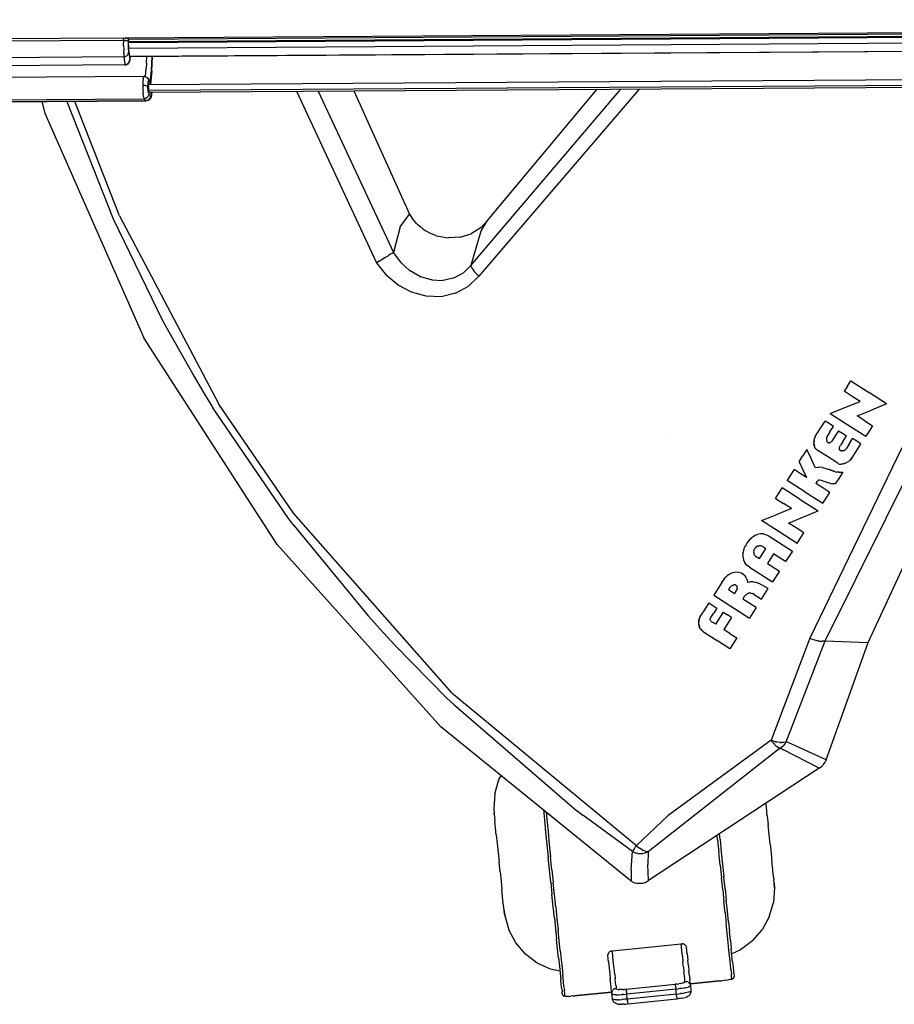
# Model space of a CAD drawing. Units: inches. Extents: x 6687.1 to 6762.3, y 926.5 to 951.
# Drawn here: x 6712.4 to 6719.6, y 926.5 to 934.6 of the extents above; entities that cross this region are included whole.
import ezdxf

# ---------------------------------------------------------------- set-up
doc = ezdxf.new("R2010")
doc.units = ezdxf.units.IN
doc.header["$MEASUREMENT"] = 0
doc.layers.add('72_FRANKEN_PROSERIE_D2_ANY', color=7, linetype='Continuous')

# ---------------------------------------------------------------- blocks, each defined once
blk = doc.blocks.new('299232d5-43c9-419b-aa8d-178f1a5d4956')
at = {"color": 18, "true_color": 0x000000}
for p, q in [((224.55, -213.77), (-337.34, -217.5)), ((-337.69, -217.49), (-386.23, -217.81)), ((-337.69, -217.49), (-337.49, -217.49)), ((-337.69, -217.98), (-337.69, -217.49)), ((-337.49, -217.49), (-337.31, -217.5)), ((-336.68, -218.17), (-56.19, -216.3)), ((-336.68, -218.36), (-56.19, -216.5)), ((-336.67, -219.55), (223.9, -215.83)), ((-336.47, -221.19), (223.72, -217.47)), ((-337.69, -217.98), (-386.23, -218.3)), ((-337.69, -217.98), (-337.68, -218.47)), ((-337.49, -217.98), (-337.69, -217.98)), ((-337.68, -219.01), (-337.68, -218.47)), ((-337.68, -219.04), (-337.68, -219.01)), ((-337.68, -219.04), (-337.67, -219.58)), ((-337.49, -217.98), (-337.3, -217.99)), ((-337.13, -217.52), (-337.31, -217.5)), ((-337.13, -218.01), (-337.3, -217.99)), ((-336.98, -217.54), (-337.13, -217.52)), ((-337.13, -218.01), (-336.98, -218.03)), ((-336.86, -217.57), (-336.98, -217.54)), ((-336.98, -218.03), (-336.86, -218.06)), ((-336.77, -217.6), (-336.86, -217.57)), ((-336.76, -218.1), (-336.86, -218.06)), ((-336.77, -217.6), (-336.71, -217.63)), ((-336.76, -218.1), (-336.7, -218.14)), ((-336.69, -217.67), (-336.71, -217.63)), ((-336.68, -218.18), (-336.7, -218.14)), ((-336.69, -217.67), (-336.69, -217.71)), ((-336.68, -218.18), (-336.69, -217.67)), ((-336.69, -217.71), (-336.68, -218.22)), ((-336.68, -218.52), (-336.68, -218.18)), ((-336.68, -218.22), (-336.68, -218.47)), ((-336.68, -218.73), (-336.68, -218.47)), ((-336.68, -218.86), (-336.68, -218.52)), ((-336.68, -218.98), (-336.68, -218.73)), ((-336.68, -218.86), (-336.68, -219.21)), ((-336.67, -219.2), (-336.68, -218.98)), ((-336.67, -219.53), (-336.68, -219.21)), ((-336.67, -219.2), (-336.67, -219.4)), ((-336.67, -219.56), (-336.67, -219.4)), ((-337.65, -221.3), (-390.86, -221.65)), ((-337.67, -219.58), (-337.67, -219.97)), ((-337.67, -219.97), (-337.67, -220.09)), ((-337.66, -220.53), (-337.67, -220.09)), ((-337.66, -220.53), (-337.66, -220.75)), ((-337.66, -220.89), (-337.66, -220.75)), ((-337.66, -220.89), (-337.65, -221.15)), ((-337.65, -221.15), (-337.65, -221.23)), ((-337.65, -221.23), (-337.65, -221.3)), ((-337.65, -221.3), (-337.45, -221.28)), ((-337.65, -221.3), (-337.43, -222.86)), ((-337.27, -221.22), (-337.45, -221.28)), ((-337.09, -221.13), (-337.27, -221.22)), ((-337.09, -221.13), (-336.94, -221.01)), ((-336.94, -221.01), (-336.82, -220.86)), ((-336.73, -220.69), (-336.82, -220.86)), ((-336.73, -220.69), (-336.67, -220.5)), ((-336.67, -219.82), (-336.67, -219.53)), ((-336.67, -219.69), (-336.67, -219.56)), ((-336.67, -219.69), (-336.66, -219.76)), ((-336.66, -220.05), (-336.67, -219.82)), ((-336.67, -220.5), (-336.66, -220.31)), ((-336.44, -221.38), (-336.66, -219.76)), ((-336.66, -220.21), (-336.66, -220.05)), ((-336.66, -220.31), (-336.66, -220.21)), ((-336.66, -220.31), (-336.44, -221.86)), ((-336.43, -221.41), (-336.44, -221.38)), ((-336.42, -221.39), (-336.43, -221.41)), ((-336.42, -221.39), (-336.41, -221.32)), ((-336.41, -221.32), (-336.4, -221.21)), ((-336.38, -221.61), (-336.37, -221.38)), ((-336.37, -221.21), (-336.37, -221.38)), ((-333.03, -222.58), (-332.99, -221.19)), ((-331.99, -221.2), (-332.12, -224.08)), ((-331.99, -221.18), (-331.99, -221.2)), ((-331.97, -224.23), (-331.85, -221.23)), ((-331.85, -221.18), (-331.85, -221.23)), ((-401.98, -223.29), (-337.43, -222.86)), ((-337.24, -222.84), (-337.43, -222.86)), ((-337.42, -222.92), (-337.43, -222.86)), ((-337.24, -222.84), (-337.05, -222.78)), ((-337.05, -222.78), (-336.88, -222.68)), ((-336.88, -222.68), (-336.73, -222.56)), ((-336.73, -222.56), (-336.6, -222.41)), ((-336.6, -222.41), (-336.51, -222.24)), ((-336.51, -222.24), (-336.46, -222.06)), ((-336.44, -221.86), (-336.46, -222.06)), ((-336.44, -221.86), (-336.42, -221.9)), ((-336.42, -221.9), (-336.41, -221.88)), ((-336.4, -221.78), (-336.41, -221.88)), ((-336.4, -221.78), (-336.38, -221.61)), ((-333.03, -222.58), (-333.1, -223.6)), ((-333.72, -225.64), (-333.68, -225.42)), ((-333.66, -225.34), (-333.68, -225.42)), ((-333.64, -225.3), (-333.66, -225.34)), ((-333.59, -225.27), (-333.64, -225.3)), ((-333.27, -225.28), (-333.1, -223.6)), ((-333.27, -225.28), (-333.27, -225.32)), ((-333.01, -225.46), (-333.03, -225.45)), ((-332.86, -225.57), (-333.01, -225.46)), ((219.94, -224.48), (-332.59, -228.15)), ((-332.41, -228.46), (219.76, -224.79)), ((-332.12, -224.08), (-332.35, -226.48)), ((-331.97, -224.23), (-332.23, -226.86)), ((-333.77, -226.31), (-333.78, -226.72)), ((-333.78, -226.72), (-333.78, -227.09)), ((-333.78, -227.09), (-333.78, -227.45)), ((-333.78, -227.09), (-333.61, -227.09)), ((-333.78, -227.45), (-333.76, -227.93)), ((-333.75, -225.93), (-333.77, -226.3)), ((-333.77, -226.31), (-333.77, -226.3)), ((-333.73, -225.7), (-333.75, -225.93)), ((-333.73, -225.7), (-333.72, -225.64)), ((-333.44, -227.1), (-333.61, -227.09)), ((-333.28, -227.12), (-333.44, -227.1)), ((-333.28, -227.12), (-333.14, -227.14)), ((-333.14, -227.14), (-333.02, -227.16)), ((-333.02, -227.16), (-332.92, -227.19)), ((-332.84, -227.22), (-332.92, -227.19)), ((-332.73, -225.72), (-332.86, -225.57)), ((-332.84, -227.22), (-332.8, -227.26)), ((-332.79, -227.02), (-332.8, -227.26)), ((-332.79, -227.49), (-332.8, -227.26)), ((-332.78, -226.81), (-332.79, -227.02)), ((-332.76, -226.6), (-332.78, -226.81)), ((-332.73, -226.43), (-332.76, -226.6)), ((-332.74, -225.71), (-332.66, -225.78)), ((-332.73, -225.72), (-332.64, -225.88)), ((-332.73, -226.43), (-332.69, -226.31)), ((-332.69, -226.31), (-332.65, -226.24)), ((-332.67, -227.25), (-332.66, -227.11)), ((-332.67, -227.25), (-332.67, -227.4)), ((-332.67, -227.55), (-332.67, -227.4)), ((-332.54, -225.94), (-332.66, -225.78)), ((-332.66, -227.11), (-332.65, -226.99)), ((-332.61, -226.22), (-332.65, -226.24)), ((-332.65, -226.99), (-332.63, -226.89)), ((-332.64, -225.88), (-332.58, -226.06)), ((-332.61, -226.82), (-332.63, -226.89)), ((-332.61, -226.22), (-332.56, -226.25)), ((-332.61, -226.82), (-332.58, -226.78)), ((-332.53, -226.78), (-332.59, -226.78)), ((-332.56, -226.25), (-332.58, -226.06)), ((-332.55, -226.76), (-332.58, -226.78)), ((-332.35, -226.48), (-332.56, -226.25)), ((-332.53, -226.78), (-332.55, -226.76)), ((-332.54, -225.94), (-332.45, -226.12)), ((-332.53, -226.78), (-332.36, -226.96)), ((-332.39, -226.29), (-332.45, -226.12)), ((-332.39, -226.29), (-332.35, -226.48)), ((-332.25, -226.94), (-332.26, -226.96)), ((-332.23, -226.86), (-332.25, -226.94)), ((-333.76, -227.94), (-333.73, -228.4)), ((-333.71, -228.73), (-333.73, -228.4)), ((-333.71, -228.73), (-333.7, -228.83)), ((-333.66, -229.21), (-333.7, -228.83)), ((-333.63, -229.37), (-333.66, -229.21)), ((-333.61, -229.51), (-333.63, -229.37)), ((-332.83, -229.5), (-332.71, -229.35)), ((-332.78, -227.73), (-332.79, -227.49)), ((-332.78, -227.73), (-332.75, -228)), ((-332.72, -228.24), (-332.75, -228)), ((-332.72, -228.24), (-332.68, -228.45)), ((-332.71, -229.35), (-332.62, -229.17)), ((-332.63, -228.62), (-332.68, -228.45)), ((-332.67, -227.55), (-332.66, -227.71)), ((-332.66, -227.71), (-332.64, -227.86)), ((-332.62, -228), (-332.64, -227.86)), ((-332.63, -228.62), (-332.59, -228.73)), ((-332.6, -228.12), (-332.62, -228)), ((-332.62, -229.17), (-332.56, -228.99)), ((-332.57, -228.22), (-332.6, -228.12)), ((-332.55, -228.8), (-332.59, -228.73)), ((-332.57, -228.22), (-332.54, -228.3)), ((-332.55, -228.8), (-332.56, -228.99)), ((-332.55, -228.8), (-332.2, -229.17)), ((-332.54, -228.3), (-332.52, -228.34)), ((-332.19, -228.69), (-332.52, -228.34)), ((-332.27, -229.54), (-332.22, -229.36)), ((-332.2, -229.17), (-332.22, -229.36)), ((-332.2, -229.17), (-332.14, -229.19)), ((-332.14, -228.72), (-332.19, -228.69)), ((-332.09, -228.68), (-332.14, -228.72)), ((-332.08, -229.14), (-332.14, -229.19)), ((-332.09, -228.68), (-332.06, -228.58)), ((-332.03, -229.02), (-332.08, -229.14)), ((-332.06, -228.58), (-332.03, -228.48)), ((-332.03, -229.02), (-331.99, -228.84)), ((-331.99, -228.84), (-331.95, -228.48)), ((-331.98, -228.99), (-331.99, -228.84)), ((-302.67, -228.28), (-286.43, -263.03)), ((-298.28, -228.25), (-283.02, -260.93)), ((-291.03, -228.2), (-279.79, -253.15)), ((-267.26, -263.49), (-236.96, -227.84)), ((-233.26, -227.82), (-265.71, -265.73)), ((-333.18, -230.19), (-400.15, -230.63)), ((-398.9, -230.25), (-333.52, -229.82)), ((-354.25, -230.38), (-353.64, -232.71)), ((-349.16, -230.35), (-339.82, -254.14)), ((-338.5, -253.55), (-347.55, -230.34)), ((-333.61, -229.51), (-333.56, -229.72)), ((-333.56, -229.72), (-333.55, -229.76)), ((-333.55, -229.76), (-333.52, -229.82)), ((-333.33, -229.79), (-333.52, -229.82)), ((-333.18, -230.19), (-333.52, -229.82)), ((-333.15, -229.73), (-333.33, -229.79)), ((-332.98, -230.16), (-333.18, -230.19)), ((-333.12, -230.24), (-333.18, -230.19)), ((-332.98, -229.63), (-333.15, -229.73)), ((-332.83, -229.5), (-332.98, -229.63)), ((-332.8, -230.1), (-332.98, -230.16)), ((-332.63, -230), (-332.8, -230.1)), ((-332.63, -230), (-332.48, -229.87)), ((-332.36, -229.72), (-332.48, -229.87)), ((-332.36, -229.72), (-332.27, -229.54)), ((-353.64, -232.71), (-333.57, -278.27)), ((-281.65, -255.74), (-279.79, -253.15)), ((-279.79, -253.15), (-279.24, -253.98)), ((-339.82, -254.14), (-329.74, -274.83)), ((-338.5, -253.55), (-318.36, -291.67)), ((-278.33, -255.06), (-279.24, -253.98)), ((-278.06, -255.32), (-278.33, -255.06)), ((-277.05, -256.17), (-278.06, -255.32)), ((-265.24, -256.54), (-263.99, -254.45)), ((-281.65, -255.74), (-283.02, -260.93)), ((-277.05, -256.17), (-276.46, -256.56)), ((-276.46, -256.56), (-275.44, -257.11)), ((-274.27, -257.56), (-275.44, -257.11)), ((-269.52, -257.86), (-267.26, -257.14)), ((-265.24, -255.9), (-267.26, -257.14)), ((-267.26, -263.49), (-265.24, -256.54)), ((-274.27, -257.56), (-271.91, -258)), ((-269.52, -257.86), (-271.91, -258)), ((-283.53, -261.23), (-283.92, -261.47)), ((-283.53, -261.23), (-283.23, -261.05)), ((-283.23, -261.05), (-283.1, -260.98)), ((-283.02, -260.93), (-283.1, -260.98)), ((-281.55, -262.92), (-283.02, -260.93)), ((-285.92, -262.71), (-286.43, -263.03)), ((-286.43, -263.03), (-284.49, -265.52)), ((-285.92, -262.71), (-285.4, -262.38)), ((-285.4, -262.38), (-284.87, -262.06)), ((-284.87, -262.06), (-284.37, -261.75)), ((-284.37, -261.75), (-283.92, -261.47)), ((-281.55, -262.92), (-281.5, -262.98)), ((-281.5, -262.98), (-279.73, -264.57)), ((-279.73, -264.57), (-279.61, -264.66)), ((-277.65, -265.78), (-279.61, -264.66)), ((-270.76, -266.09), (-268.84, -265.04)), ((-268.84, -265.04), (-267.26, -263.49)), ((-267.26, -263.49), (-267.26, -263.68)), ((-267.19, -263.92), (-267.26, -263.68)), ((-267.19, -263.92), (-267.07, -264.19)), ((-267.07, -264.19), (-266.89, -264.48)), ((-266.89, -264.48), (-266.66, -264.78)), ((-266.88, -263.55), (-266.87, -263.56)), ((-266.38, -265.1), (-266.66, -264.78)), ((-266.06, -265.42), (-266.38, -265.1)), ((-282.09, -267.55), (-284.49, -265.52)), ((-277.65, -265.78), (-277.47, -265.86)), ((-275.4, -266.48), (-277.47, -265.86)), ((-275.19, -266.52), (-275.4, -266.48)), ((-275.19, -266.52), (-273.1, -266.61)), ((-272.92, -266.6), (-273.1, -266.61)), ((-270.88, -266.14), (-272.92, -266.6)), ((-270.88, -266.14), (-270.76, -266.09)), ((-267.84, -267.8), (-265.71, -265.73)), ((-266.06, -265.42), (-265.71, -265.73)), ((-279.34, -269.01), (-282.09, -267.55)), ((-276.37, -269.82), (-279.34, -269.01)), ((-270.45, -269.22), (-273.35, -269.9)), ((-270.45, -269.22), (-267.84, -267.8)), ((-273.35, -269.9), (-276.37, -269.82)), ((-329.74, -274.83), (-323.42, -286.1)), ((-306.58, -320.09), (-333.57, -278.27)), ((-323.42, -286.1), (-322.19, -288.17)), ((-191.01, -288.02), (-190.34, -286.97)), ((-190.34, -286.97), (-186.73, -289.28)), ((-322.19, -288.17), (-321.3, -289.63)), ((-191.01, -288.02), (-191.69, -289.08)), ((-190.08, -290.11), (-191.69, -289.08)), ((-183.09, -291.6), (-186.73, -289.28)), ((-321.3, -289.63), (-319.81, -292.07)), ((-191.59, -292.39), (-188.45, -291.15)), ((-188.45, -291.15), (-190.08, -290.11)), ((-319.81, -292.07), (-319.59, -292.43)), ((-304.4, -314.65), (-319.59, -292.43)), ((-303.24, -313.78), (-318.36, -291.67)), ((-194.55, -293.55), (-191.59, -292.39)), ((-189.08, -294.08), (-186.17, -292.87)), ((-183.09, -291.6), (-186.17, -292.87)), ((-196.6, -296.76), (-195.54, -295.1)), ((-194.71, -295.63), (-195.54, -295.1)), ((-195.53, -339.63), (-172.56, -293.34)), ((-194.55, -293.55), (-190.94, -295.86)), ((-187.52, -295.07), (-189.08, -294.08)), ((-187.52, -295.07), (-185.95, -296.08)), ((-186.8, -339.96), (-165.8, -294.43)), ((-197.55, -298.23), (-196.6, -296.76)), ((-193.84, -296.18), (-194.71, -295.63)), ((-194.57, -297.32), (-193.84, -296.18)), ((-192.82, -297.07), (-193.5, -298.12)), ((-192.82, -297.07), (-192.03, -297.58)), ((-190.94, -295.86), (-187.3, -298.19)), ((-186.63, -297.13), (-187.3, -298.19)), ((-185.95, -296.08), (-186.63, -297.13)), ((-227.78, -298.31), (-227.77, -298.32)), ((-197.79, -298.9), (-197.84, -299.3)), ((-197.84, -299.39), (-197.79, -298.9)), ((-197.84, -299.3), (-197.83, -299.35)), ((-197.79, -298.9), (-197.73, -298.64)), ((-197.55, -298.23), (-197.73, -298.64)), ((-197.55, -298.23), (-197.7, -298.54)), ((-195.26, -298.44), (-195.3, -298.62)), ((-195.3, -298.62), (-195.3, -298.8)), ((-195.3, -298.8), (-195.28, -298.98)), ((-195.28, -298.98), (-195.22, -299.14)), ((-195.18, -298.27), (-195.26, -298.44)), ((-195.22, -299.14), (-195.15, -299.29)), ((-194.57, -297.32), (-195.18, -298.27)), ((-195.15, -299.29), (-195.08, -299.39)), ((-194.24, -299.24), (-194.46, -299.44)), ((-194.05, -298.99), (-194.24, -299.24)), ((-193.5, -298.12), (-194.05, -298.99)), ((-191.88, -299.15), (-192.44, -300.02)), ((-192.03, -297.58), (-191.21, -298.1)), ((-191.88, -299.15), (-191.21, -298.1)), ((-190.7, -299.79), (-189.98, -298.66)), ((-189.14, -299.19), (-189.98, -298.66)), ((-188.29, -299.74), (-189.14, -299.19)), ((-199.25, -300.9), (-200.11, -302.23)), ((-198.4, -302.71), (-199.25, -300.9)), ((-179.98, -300.54), (-198.63, -339.11)), ((-197.84, -299.39), (-197.82, -299.7)), ((-197.75, -300.09), (-197.82, -299.7)), ((-197.82, -299.7), (-197.73, -300.16)), ((-197.75, -300.09), (-197.74, -300.13)), ((-197.62, -300.45), (-197.73, -300.16)), ((-197.43, -300.76), (-197.62, -300.45)), ((-197.31, -300.88), (-197.43, -300.76)), ((-197.31, -300.88), (-197.17, -300.98)), ((-195.09, -302.32), (-197.17, -300.98)), ((-195.03, -299.44), (-195.08, -299.39)), ((-195.03, -299.44), (-194.98, -299.48)), ((-194.92, -299.51), (-194.98, -299.48)), ((-194.85, -299.54), (-194.92, -299.51)), ((-194.85, -299.54), (-194.78, -299.55)), ((-194.78, -299.55), (-194.72, -299.54)), ((-194.65, -299.53), (-194.72, -299.54)), ((-194.58, -299.51), (-194.65, -299.53)), ((-194.46, -299.44), (-194.58, -299.51)), ((-192.67, -300.73), (-192.66, -300.59)), ((-192.67, -300.73), (-192.67, -300.79)), ((-192.67, -300.79), (-192.65, -300.86)), ((-192.66, -300.59), (-192.58, -300.29)), ((-192.63, -300.92), (-192.65, -300.86)), ((-192.59, -300.98), (-192.63, -300.92)), ((-192.59, -300.98), (-192.55, -301.03)), ((-192.58, -300.29), (-192.44, -300.02)), ((-192.5, -301.07), (-192.55, -301.03)), ((-192.42, -301.11), (-192.5, -301.07)), ((-192.35, -301.14), (-192.42, -301.11)), ((-192.18, -301.17), (-192.35, -301.14)), ((-192.18, -301.17), (-192.01, -301.17)), ((-191.85, -301.13), (-192.01, -301.17)), ((-191.69, -301.07), (-191.85, -301.13)), ((-191.69, -301.07), (-191.54, -300.98)), ((-191.54, -300.98), (-191.42, -300.87)), ((-191.42, -300.87), (-191.31, -300.74)), ((-190.7, -299.79), (-191.31, -300.74)), ((-190.16, -302.66), (-189.28, -301.28)), ((-189.28, -301.28), (-188.29, -299.74)), ((-200.84, -303.37), (-200.11, -302.23)), ((-198.42, -302.66), (-198.4, -302.71)), ((-197.55, -304.51), (-198.4, -302.71)), ((-192.99, -303.66), (-195.09, -302.32)), ((-190.69, -303.22), (-191.45, -303.65)), ((-190.69, -303.22), (-190.46, -303.02)), ((-190.46, -303.02), (-190.16, -302.66)), ((-190.39, -302.94), (-190.44, -302.99)), ((-190.16, -302.66), (-190.39, -302.94)), ((-201.84, -304.94), (-202.6, -306.13)), ((-200.59, -305.74), (-201.84, -304.94)), ((-200.84, -303.37), (-200.07, -304.96)), ((-200.07, -304.96), (-199.31, -306.55)), ((-197.55, -304.51), (-196.89, -304.44)), ((-196.07, -304.52), (-196.89, -304.44)), ((-196.07, -304.52), (-196.81, -304.44)), ((-196.07, -304.52), (-194.75, -304.93)), ((-193.42, -305.37), (-194.75, -304.93)), ((-194.75, -304.93), (-193.45, -305.37)), ((-192.82, -303.75), (-192.99, -303.66)), ((-192.82, -303.75), (-192.65, -303.81)), ((-192.65, -303.81), (-192.46, -303.84)), ((-192.46, -303.84), (-192.26, -303.84)), ((-191.94, -303.8), (-192.26, -303.84)), ((-191.94, -303.8), (-191.45, -303.65)), ((-191.45, -303.65), (-191.86, -303.78)), ((-202.6, -306.13), (-203.24, -307.13)), ((-199.63, -309.44), (-203.24, -307.13)), ((-199.31, -306.55), (-200.59, -305.74)), ((-197.26, -307.48), (-197.08, -307.27)), ((-196.88, -307.1), (-197.16, -307.37)), ((-196.88, -307.1), (-197.08, -307.27)), ((-196.88, -307.1), (-196.84, -307.07)), ((-196.84, -307.07), (-196.79, -307.05)), ((-196.79, -307.05), (-196.67, -307.04)), ((-196.67, -307.04), (-196.38, -307.08)), ((-196.38, -307.08), (-195.58, -307.36)), ((-192.8, -306.76), (-193.5, -307.86)), ((-193.45, -305.37), (-192.75, -305.49)), ((-192.72, -305.49), (-193.13, -305.42)), ((-191.97, -305.48), (-192.8, -306.76)), ((-192.75, -305.49), (-191.97, -305.48)), ((-204.97, -309.83), (-204.23, -308.67)), ((-200.62, -310.98), (-204.23, -308.67)), ((-197.22, -307.43), (-197.46, -307.74)), ((-197.26, -307.48), (-197.46, -307.74)), ((-196.04, -308.65), (-197.46, -307.74)), ((-194.6, -309.57), (-196.04, -308.65)), ((-195.58, -307.36), (-194.62, -307.68)), ((-194.62, -307.68), (-194.07, -307.81)), ((-194.6, -307.69), (-194.58, -307.69)), ((-194.55, -307.7), (-194.58, -307.69)), ((-193.5, -307.86), (-194.07, -307.81)), ((-205.58, -310.79), (-204.97, -309.83)), ((-205.58, -310.79), (-203.98, -311.81)), ((-200.62, -310.98), (-196.99, -313.31)), ((-199.63, -309.44), (-196, -311.76)), ((-196, -311.76), (-195.36, -310.76)), ((-195.36, -310.76), (-194.6, -309.57)), ((-202.34, -312.86), (-205.5, -314.1)), ((-202.34, -312.86), (-203.98, -311.81)), ((-303.38, -316), (-304.4, -314.65)), ((-271.17, -350.2), (-303.24, -313.78)), ((-208.44, -315.26), (-205.5, -314.1)), ((-204.83, -317.57), (-208.44, -315.26)), ((-202.97, -315.78), (-200.08, -314.59)), ((-200.08, -314.59), (-196.99, -313.31)), ((-303.38, -316), (-288.15, -334.55)), ((-201.41, -316.77), (-202.97, -315.78)), ((-199.84, -317.78), (-201.41, -316.77)), ((-210.82, -319.13), (-211.02, -319.37)), ((-210.43, -318.76), (-210.82, -319.13)), ((-210.07, -318.49), (-210.43, -318.76)), ((-209.75, -318.31), (-210.07, -318.49)), ((-209.89, -318.38), (-209.85, -318.36)), ((-209.27, -318.1), (-209.75, -318.31)), ((-208.67, -317.97), (-209.27, -318.1)), ((-208.05, -317.99), (-208.67, -317.97)), ((-208.05, -317.99), (-207.43, -318.15)), ((-207.43, -318.15), (-206.86, -318.45)), ((-206.86, -318.45), (-202.18, -321.44)), ((-201.19, -319.9), (-204.83, -317.57)), ((-201.19, -319.9), (-200.58, -318.94)), ((-200.58, -318.94), (-199.84, -317.78)), ((-306.58, -320.09), (-273.43, -357.04)), ((-212.07, -321.32), (-211.98, -321.04)), ((-211.98, -321.04), (-211.86, -320.74)), ((-211.86, -320.74), (-211.73, -320.46)), ((-211.81, -320.62), (-211.8, -320.6)), ((-211.78, -320.57), (-211.8, -320.6)), ((-211.57, -320.17), (-211.73, -320.46)), ((-211.42, -319.93), (-211.57, -320.17)), ((-211.42, -319.93), (-211.22, -319.63)), ((-211.22, -319.63), (-211.02, -319.37)), ((-210.97, -319.31), (-210.98, -319.33)), ((-210.95, -319.29), (-210.97, -319.31)), ((-209.99, -321.4), (-209.91, -321.17)), ((-209.91, -321.17), (-209.8, -320.96)), ((-209.66, -320.78), (-209.8, -320.96)), ((-209.49, -320.61), (-209.66, -320.78)), ((-209.31, -320.5), (-209.49, -320.61)), ((-209.12, -320.41), (-209.31, -320.5)), ((-209.12, -320.41), (-208.93, -320.37)), ((-208.73, -320.37), (-208.93, -320.37)), ((-208.83, -322.99), (-207.57, -321.01)), ((-208.55, -320.41), (-208.73, -320.37)), ((-208.37, -320.49), (-208.55, -320.41)), ((-207.57, -321.01), (-208.37, -320.49)), ((-212.2, -322.15), (-212.15, -321.66)), ((-212.2, -322.15), (-212.19, -322.65)), ((-212.17, -321.86), (-212.19, -321.97)), ((-212.19, -322.65), (-212.06, -323.25)), ((-212.07, -321.32), (-212.15, -321.66)), ((-209.99, -321.4), (-210.03, -321.61)), ((-210.03, -321.61), (-210.02, -321.82)), ((-210.02, -321.82), (-209.98, -322.01)), ((-209.98, -322.01), (-209.9, -322.2)), ((-209.79, -322.35), (-209.9, -322.2)), ((-209.79, -322.35), (-209.64, -322.47)), ((-209.64, -322.47), (-208.83, -322.99)), ((-205.99, -322.02), (-207.25, -324)), ((-203.55, -323.58), (-205.99, -322.02)), ((-202.18, -321.44), (-203.55, -323.58)), ((-212.06, -323.25), (-211.79, -323.81)), ((-211.38, -324.3), (-211.79, -323.81)), ((-210.87, -324.7), (-211.38, -324.3)), ((-210.87, -324.7), (-206.19, -327.7)), ((-207.25, -324), (-204.82, -325.56)), ((-216.02, -327.14), (-216.22, -327.42)), ((-215.84, -326.91), (-216.02, -327.14)), ((-215.67, -326.73), (-215.84, -326.91)), ((-215.42, -326.49), (-215.67, -326.73)), ((-214.95, -326.15), (-215.42, -326.49)), ((-214.95, -326.15), (-214.43, -325.88)), ((-214.43, -325.88), (-213.91, -325.73)), ((-213.91, -325.73), (-213.36, -325.69)), ((-213.36, -325.69), (-213.09, -325.72)), ((-213.09, -325.72), (-212.83, -325.79)), ((-212.83, -325.79), (-212.57, -325.89)), ((-212.57, -325.89), (-212.33, -326.02)), ((-211.92, -326.36), (-212.33, -326.02)), ((-211.92, -326.36), (-211.6, -326.77)), ((-211.37, -327.28), (-211.6, -326.77)), ((-204.82, -325.56), (-206.19, -327.7)), ((-216.75, -328.25), (-218.13, -330.41)), ((-216.45, -327.79), (-216.75, -328.25)), ((-216.45, -327.79), (-216.22, -327.42)), ((-214.83, -328.86), (-215.13, -329.33)), ((-214.69, -328.67), (-214.83, -328.86)), ((-214.69, -328.67), (-214.53, -328.51)), ((-214.53, -328.51), (-214.37, -328.4)), ((-214.37, -328.4), (-214.2, -328.32)), ((-214.2, -328.32), (-214.04, -328.28)), ((-214.04, -328.28), (-213.89, -328.27)), ((-213.76, -328.29), (-213.89, -328.27)), ((-213.7, -328.31), (-213.76, -328.29)), ((-213.7, -328.31), (-213.64, -328.35)), ((-213.64, -328.35), (-213.53, -328.43)), ((-213.53, -328.43), (-213.44, -328.54)), ((-213.44, -328.54), (-213.38, -328.67)), ((-213.4, -329.24), (-213.35, -329.1)), ((-213.35, -328.8), (-213.38, -328.67)), ((-213.34, -328.95), (-213.35, -328.8)), ((-213.34, -328.95), (-213.35, -329.1)), ((-211.37, -327.28), (-211.26, -327.82)), ((-210.99, -327.73), (-211.26, -327.82)), ((-210.99, -327.73), (-210.72, -327.67)), ((-210.15, -327.66), (-210.72, -327.67)), ((-210.15, -327.66), (-209.57, -327.77)), ((-209.57, -327.77), (-209.02, -327.96)), ((-207.07, -329.07), (-209.02, -327.96)), ((-208.43, -331.2), (-207.07, -329.07)), ((-218.13, -330.41), (-210.89, -335.05)), ((-213.93, -330.09), (-215.13, -329.33)), ((-213.93, -330.09), (-213.47, -329.38)), ((-213.4, -329.24), (-213.47, -329.38)), ((-211.92, -330.67), (-212.24, -331.17)), ((-209.52, -332.91), (-212.24, -331.17)), ((-211.92, -330.67), (-211.76, -330.45)), ((-211.76, -330.45), (-211.57, -330.27)), ((-211.55, -330.25), (-211.61, -330.3)), ((-211.57, -330.27), (-211.36, -330.12)), ((-211.36, -330.12), (-211.08, -330.01)), ((-210.77, -329.98), (-211.08, -330.01)), ((-210.51, -330.01), (-210.77, -329.98)), ((-210.51, -330.01), (-210.26, -330.08)), ((-209.91, -330.25), (-210.26, -330.08)), ((-209.91, -330.25), (-208.43, -331.2)), ((-219.12, -331.96), (-220.01, -333.35)), ((-219.12, -331.96), (-218.32, -332.47)), ((-218.32, -332.47), (-217.48, -333.01)), ((-217.48, -333.01), (-218.18, -334.1)), ((-209.52, -332.91), (-210.89, -335.05)), ((-288.15, -334.55), (-285, -338.05)), ((-221.02, -335.06), (-221.11, -335.38)), ((-220.72, -334.46), (-221.02, -335.06)), ((-220.96, -334.9), (-220.72, -334.46)), ((-220.01, -333.35), (-220.72, -334.46)), ((-218.84, -335.28), (-218.82, -335.16)), ((-218.77, -335.03), (-218.82, -335.16)), ((-218.77, -335.03), (-218.69, -334.9)), ((-218.69, -334.9), (-218.18, -334.1)), ((-216.18, -333.85), (-217.75, -336.3)), ((-216.18, -333.85), (-215.35, -334.37)), ((-214.5, -334.92), (-216.07, -337.37)), ((-214.5, -334.92), (-215.35, -334.37)), ((-221.11, -335.38), (-221.17, -335.86)), ((-221.17, -336), (-221.11, -335.38)), ((-221.14, -336.34), (-221.17, -336)), ((-221.14, -336.34), (-221.02, -336.79)), ((-220.99, -336.88), (-221.14, -336.34)), ((-221.02, -336.79), (-221, -336.84)), ((-220.83, -337.21), (-220.99, -336.88)), ((-220.83, -337.21), (-220.55, -337.55)), ((-220.83, -337.21), (-220.54, -337.57)), ((-218.83, -335.4), (-218.84, -335.28)), ((-218.83, -335.4), (-218.8, -335.51)), ((-218.8, -335.51), (-218.74, -335.61)), ((-218.66, -335.7), (-218.74, -335.61)), ((-218.66, -335.7), (-218.56, -335.78)), ((-218.17, -336.03), (-218.56, -335.78)), ((-217.75, -336.3), (-218.17, -336.03)), ((-282.73, -340.5), (-285, -338.05)), ((-220.54, -337.56), (-220.55, -337.55)), ((-220.21, -337.83), (-220.54, -337.57)), ((-220.21, -337.83), (-217.55, -339.53)), ((-214.77, -338.2), (-216.07, -337.37)), ((-214.77, -338.2), (-213.45, -339.05)), ((-213.45, -339.05), (-214.25, -340.29)), ((-198.63, -339.11), (-206.51, -359.8)), ((-198.63, -339.11), (-198.18, -339.3)), ((-272.18, -351.24), (-282.73, -340.5)), ((-214.86, -341.25), (-217.55, -339.53)), ((-214.25, -340.29), (-214.86, -341.25)), ((-203.42, -360.14), (-195.53, -339.63)), ((-198.18, -339.3), (-197.71, -339.46)), ((-197.71, -339.46), (-197.26, -339.58)), ((-196.83, -339.68), (-197.26, -339.58)), ((-196.83, -339.68), (-196.43, -339.73)), ((-196.43, -339.73), (-196.07, -339.73)), ((-195.77, -339.7), (-196.07, -339.73)), ((-195.77, -339.7), (-195.53, -339.63)), ((-195.53, -339.63), (-186.8, -339.96)), ((-195.31, -363.73), (-186.8, -339.96)), ((-271.17, -350.2), (-233.78, -381.14)), ((-270.87, -352.5), (-272.18, -351.24)), ((-270.87, -352.5), (-246.33, -373.67)), ((-234.88, -388.33), (-273.43, -357.04)), ((-206.51, -359.8), (-227.32, -375.05)), ((-206.51, -359.8), (-206.39, -359.97)), ((-206.51, -359.8), (-206.39, -359.84)), ((-206.01, -359.97), (-206.39, -359.84)), ((-206.39, -359.97), (-206.02, -360.41)), ((-206.02, -360.41), (-205.82, -360.62)), ((-205.62, -360.08), (-206.01, -359.97)), ((-205.52, -360.91), (-205.82, -360.62)), ((-205.62, -360.08), (-205.34, -360.14)), ((-205.52, -360.91), (-205.34, -361.06)), ((-204.75, -360.24), (-205.34, -360.14)), ((-205.05, -361.25), (-205.34, -361.06)), ((-204.75, -360.24), (-204.73, -360.24)), ((-204.73, -360.24), (-204.36, -360.27)), ((-204.1, -360.27), (-204.36, -360.27)), ((-203.94, -360.86), (-204.36, -361.23)), ((-203.99, -360.26), (-204.1, -360.27)), ((-203.57, -360.19), (-203.99, -360.26)), ((-203.94, -360.86), (-203.67, -360.54)), ((-203.67, -360.54), (-203.56, -360.39)), ((-203.57, -360.19), (-203.42, -360.14)), ((-203.56, -360.39), (-203.42, -360.14)), ((-202.89, -360.34), (-203.42, -360.14)), ((-195.31, -363.73), (-202.89, -360.34)), ((-204.89, -361.56), (-231.42, -382.38)), ((-205.05, -361.25), (-205.02, -361.26)), ((-204.98, -361.28), (-205.02, -361.26)), ((-204.64, -361.41), (-204.98, -361.28)), ((-204.89, -361.56), (-204.64, -361.41)), ((-204.36, -361.23), (-204.64, -361.41)), ((-204.64, -361.41), (-204.11, -361.64)), ((-196.75, -365.44), (-204.11, -361.64)), ((-196.75, -365.44), (-196.27, -365.12)), ((-196.27, -365.12), (-195.86, -364.72)), ((-195.86, -364.72), (-195.54, -364.25)), ((-195.31, -363.73), (-195.54, -364.25)), ((-196.75, -365.44), (-231.32, -388.19)), ((-207.46, -373.37), (-207.55, -372.54)), ((-262.63, -374.56), (-262.61, -374.75)), ((-262.61, -374.75), (-262.63, -374.56)), ((-262.61, -374.75), (-262.55, -375.32)), ((-252.64, -373.91), (-252.43, -375.94)), ((-252.09, -374.36), (-251.95, -375.76)), ((-246.33, -373.67), (-244.66, -374.96)), ((-234.61, -382.32), (-244.66, -374.96)), ((-233.78, -381.14), (-227.32, -375.05)), ((-227.27, -374.73), (-227.26, -374.72)), ((-207.28, -375.09), (-207.46, -373.37)), ((-207.28, -375.09), (-207.09, -376.96)), ((-262.55, -375.32), (-262.46, -376.24)), ((-262.33, -377.48), (-262.46, -376.24)), ((-252.43, -375.94), (-252.18, -378.42)), ((-251.95, -375.76), (-251.69, -378.28)), ((-206.89, -378.9), (-207.09, -376.96)), ((-262.17, -378.98), (-262.33, -377.48)), ((-262.17, -378.98), (-262, -380.7)), ((-252.18, -378.42), (-251.92, -380.95)), ((-251.69, -378.28), (-251.43, -380.85)), ((-217.34, -379.97), (-217.43, -379.05)), ((-216.84, -379.92), (-216.96, -378.74)), ((-206.69, -380.84), (-206.89, -378.9)), ((-262, -380.7), (-261.81, -382.57)), ((-251.92, -380.95), (-251.66, -383.49)), ((-251.43, -380.85), (-251.16, -383.44)), ((-217.34, -379.97), (-217.07, -382.56)), ((-216.84, -379.92), (-216.58, -382.46)), ((-206.69, -380.84), (-206.5, -382.7)), ((-261.81, -382.57), (-261.61, -384.51)), ((-234.88, -386.02), (-234.61, -382.32)), ((-234.61, -382.32), (-234.56, -382.26)), ((-234.51, -382.38), (-234.61, -382.32)), ((-234.51, -382.18), (-234.56, -382.26)), ((-234.27, -381.84), (-234.51, -382.18)), ((-234.51, -382.38), (-234.12, -382.55)), ((-234.27, -381.84), (-234.2, -381.74)), ((-234.2, -381.74), (-234.01, -381.46)), ((-234.12, -382.55), (-233.84, -382.65)), ((-233.78, -381.14), (-234.01, -381.46)), ((-233.52, -382.72), (-233.84, -382.65)), ((-233.78, -381.14), (-233.53, -381.36)), ((-233.53, -381.36), (-233.16, -381.65)), ((-233.52, -382.72), (-233.27, -382.75)), ((-233.27, -382.75), (-233.01, -382.76)), ((-232.83, -381.87), (-233.16, -381.65)), ((-233.01, -382.76), (-232.48, -382.73)), ((-232.52, -382.05), (-232.83, -381.87)), ((-232.52, -382.05), (-232.49, -382.07)), ((-232.22, -382.19), (-232.49, -382.07)), ((-232.18, -382.67), (-232.48, -382.73)), ((-231.93, -382.3), (-232.22, -382.19)), ((-231.93, -382.6), (-232.18, -382.67)), ((-231.93, -382.3), (-231.7, -382.35)), ((-231.93, -382.6), (-231.51, -382.43)), ((-231.51, -382.38), (-231.7, -382.35)), ((-231.42, -382.38), (-231.51, -382.43)), ((-231.51, -382.38), (-231.42, -382.38)), ((-231.42, -382.38), (-231.46, -385)), ((-216.81, -385.13), (-217.07, -382.56)), ((-216.58, -382.46), (-216.32, -384.99)), ((-206.5, -382.7), (-206.33, -384.42)), ((-261.41, -386.45), (-261.61, -384.51)), ((-251.4, -386.03), (-251.66, -383.49)), ((-250.9, -386.03), (-251.16, -383.44)), ((-231.32, -388.19), (-231.46, -385)), ((-216.32, -384.99), (-216.07, -387.47)), ((-206.17, -385.93), (-206.33, -384.42)), ((-261.41, -386.45), (-261.22, -388.32)), ((-251.14, -388.56), (-251.4, -386.03)), ((-250.9, -386.03), (-250.63, -388.6)), ((-234.88, -386.02), (-234.88, -388.33)), ((-216.81, -385.13), (-216.55, -387.65)), ((-206.05, -387.17), (-206.17, -385.93)), ((-261.22, -388.32), (-261.04, -390.04)), ((-251.14, -388.56), (-250.89, -391.04)), ((-250.37, -391.12), (-250.63, -388.6)), ((-234.88, -388.33), (-234.46, -388.56)), ((-234.46, -388.56), (-234.02, -388.73)), ((-233.61, -388.82), (-234.02, -388.73)), ((-233.08, -388.85), (-233.61, -388.82)), ((-232.61, -388.79), (-233.08, -388.85)), ((-232.15, -388.66), (-232.61, -388.79)), ((-232.15, -388.66), (-231.72, -388.46)), ((-231.72, -388.46), (-231.32, -388.19)), ((-216.3, -390.11), (-216.55, -387.65)), ((-215.82, -389.88), (-216.07, -387.47)), ((-206.05, -387.17), (-205.95, -388.09)), ((-205.89, -388.65), (-205.95, -388.09)), ((-205.89, -388.65), (-205.87, -388.85)), ((-205.89, -388.65), (-205.87, -388.85)), ((-260.89, -391.54), (-261.04, -390.04)), ((-250.64, -393.45), (-250.89, -391.04)), ((-216.3, -390.11), (-216.06, -392.49)), ((-215.82, -389.88), (-215.58, -392.22)), ((-260.76, -392.78), (-260.89, -391.54)), ((-260.66, -393.7), (-260.76, -392.78)), ((-250.12, -393.58), (-250.37, -391.12)), ((-215.82, -394.76), (-216.06, -392.49)), ((-215.35, -394.45), (-215.58, -392.22)), ((-260.61, -394.27), (-260.66, -393.7)), ((-260.61, -394.27), (-260.59, -394.46)), ((-260.59, -394.46), (-260.61, -394.27)), ((-250.4, -395.79), (-250.64, -393.45)), ((-250.12, -393.58), (-249.88, -395.96)), ((-215.82, -394.76), (-215.6, -396.91)), ((-215.14, -396.56), (-215.35, -394.45)), ((-250.4, -395.79), (-250.17, -398.02)), ((-249.88, -395.96), (-249.64, -398.23)), ((-215.4, -398.91), (-215.6, -396.91)), ((-215.14, -396.56), (-214.93, -398.53)), ((-250.17, -398.02), (-249.95, -400.13)), ((-249.42, -400.38), (-249.64, -398.23)), ((-215.21, -400.76), (-215.4, -398.91)), ((-214.75, -400.34), (-214.93, -398.53)), ((-249.75, -402.1), (-249.95, -400.13)), ((-249.22, -402.38), (-249.42, -400.38)), ((-238.66, -402.45), (-224.73, -401.02)), ((-224.73, -401.02), (-224.62, -401.02)), ((-224.6, -402.31), (-224.73, -401.02)), ((-224.51, -401.02), (-224.62, -401.02)), ((-224.51, -401.02), (-224.31, -401.06)), ((-224.13, -401.13), (-224.31, -401.06)), ((-215.04, -402.43), (-215.21, -400.76)), ((-214.75, -400.34), (-214.58, -401.99)), ((-249.56, -403.91), (-249.75, -402.1)), ((-249.22, -402.38), (-249.03, -404.23)), ((-239.46, -402.95), (-239.53, -403.1)), ((-239.36, -402.81), (-239.46, -402.95)), ((-239.22, -402.68), (-239.36, -402.81)), ((-239.06, -402.57), (-239.22, -402.68)), ((-238.87, -402.49), (-239.06, -402.57)), ((-238.87, -402.49), (-238.76, -402.47)), ((-238.76, -402.47), (-238.66, -402.45)), ((-238.53, -403.73), (-238.66, -402.45)), ((-224.47, -403.54), (-224.6, -402.31)), ((-223.97, -401.23), (-224.13, -401.13)), ((-223.97, -401.23), (-223.84, -401.35)), ((-223.84, -401.35), (-223.75, -401.48)), ((-223.68, -401.62), (-223.75, -401.48)), ((-223.68, -401.62), (-223.65, -401.77)), ((-223.51, -403.08), (-223.65, -401.77)), ((-214.88, -403.92), (-215.04, -402.43)), ((-214.43, -403.45), (-214.58, -401.99)), ((-249.56, -403.91), (-249.4, -405.56)), ((-249.03, -404.23), (-248.86, -405.9)), ((-239.53, -403.1), (-239.56, -403.25)), ((-239.56, -403.4), (-239.56, -403.25)), ((-239.43, -404.71), (-239.56, -403.4)), ((-239.43, -404.71), (-239.3, -405.97)), ((-238.4, -404.97), (-238.53, -403.73)), ((-238.28, -406.13), (-238.4, -404.97)), ((-224.47, -403.54), (-224.35, -404.71)), ((-224.24, -405.77), (-224.35, -404.71)), ((-223.51, -403.08), (-223.38, -404.33)), ((-223.26, -405.51), (-223.38, -404.33)), ((-214.75, -405.2), (-214.88, -403.92)), ((-214.3, -404.71), (-214.43, -403.45)), ((-214.3, -404.71), (-214.19, -405.77)), ((-249.4, -405.56), (-249.25, -407.02)), ((-249.25, -407.02), (-249.12, -408.28)), ((-248.86, -405.9), (-248.71, -407.39)), ((-239.3, -405.97), (-239.18, -407.14)), ((-238.17, -407.2), (-238.28, -406.13)), ((-224.24, -405.77), (-224.15, -406.72)), ((-224.06, -407.53), (-224.15, -406.72)), ((-223.26, -405.51), (-223.15, -406.59)), ((-223.06, -407.54), (-223.15, -406.59)), ((-214.64, -406.28), (-214.75, -405.2)), ((-214.64, -406.28), (-214.55, -407.13)), ((-214.19, -405.77), (-214.1, -406.61)), ((-214.1, -406.61), (-214.04, -407.22)), ((-249.01, -409.34), (-249.12, -408.28)), ((-248.57, -408.67), (-248.71, -407.39)), ((-248.46, -409.75), (-248.57, -408.67)), ((-239.18, -407.14), (-239.07, -408.22)), ((-238.97, -409.17), (-239.07, -408.22)), ((-238.17, -407.2), (-238.07, -408.15)), ((-237.99, -408.95), (-238.07, -408.15)), ((-237.92, -409.61), (-237.99, -408.95)), ((-224.8, -409.08), (-224.49, -409.01)), ((-224.24, -408.94), (-224.49, -409.01)), ((-224.24, -408.94), (-224.06, -408.85)), ((-224, -408.18), (-224.06, -407.53)), ((-223.97, -408.76), (-224.06, -408.85)), ((-223.95, -408.66), (-224, -408.18)), ((-223.97, -408.76), (-223.95, -408.66)), ((-223.95, -408.66), (-223.75, -408.66)), ((-223.75, -408.66), (-223.56, -408.69)), ((-223.38, -408.76), (-223.56, -408.69)), ((-223.21, -408.86), (-223.38, -408.76)), ((-223.21, -408.86), (-223.08, -408.99)), ((-223.08, -408.99), (-222.97, -409.15)), ((-223.06, -407.54), (-222.97, -408.35)), ((-222.91, -409.01), (-222.97, -408.35)), ((-222.85, -409.5), (-222.91, -409.01)), ((-222.89, -409.18), (-216.92, -408.57)), ((-216.92, -408.57), (-216.47, -408.52)), ((-216.92, -408.56), (-216.92, -408.57)), ((-216.03, -408.48), (-216.47, -408.52)), ((-215.57, -408.42), (-216.03, -408.48)), ((-215.57, -408.42), (-215.16, -408.37)), ((-214.83, -408.31), (-215.16, -408.37)), ((-214.6, -408.26), (-214.83, -408.31)), ((-214.6, -408.26), (-214.48, -408.21)), ((-214.49, -407.76), (-214.55, -407.13)), ((-214.45, -408.16), (-214.49, -407.76)), ((-214.45, -408.16), (-214.48, -408.21)), ((-214.45, -408.16), (-214.35, -408.14)), ((-214.26, -408.1), (-214.35, -408.14)), ((-214.18, -408.05), (-214.26, -408.1)), ((-214.11, -407.98), (-214.18, -408.05)), ((-214.06, -407.9), (-214.11, -407.98)), ((-214.06, -407.9), (-214.02, -407.8)), ((-214.04, -407.22), (-214, -407.61)), ((-214.02, -407.8), (-214, -407.71)), ((-214.01, -407.62), (-214, -407.61)), ((-214, -407.61), (-214, -407.71)), ((-248.92, -410.18), (-249.01, -409.34)), ((-248.92, -410.18), (-248.86, -410.79)), ((-248.82, -411.18), (-248.86, -410.79)), ((-248.46, -409.75), (-248.38, -410.6)), ((-248.31, -411.23), (-248.38, -410.6)), ((-245.77, -411.53), (-238.8, -410.82)), ((-238.89, -409.98), (-238.97, -409.17)), ((-238.82, -410.64), (-238.89, -409.98)), ((-238.82, -410.64), (-238.77, -411.14)), ((-238.77, -410.95), (-238.73, -410.77)), ((-238.77, -411.14), (-238.77, -410.95)), ((-238.73, -410.77), (-238.66, -410.59)), ((-238.55, -410.44), (-238.66, -410.59)), ((-238.41, -410.3), (-238.55, -410.44)), ((-238.25, -410.2), (-238.41, -410.3)), ((-238.25, -410.2), (-238.07, -410.12)), ((-238.07, -410.12), (-237.87, -410.09)), ((-237.92, -409.61), (-237.87, -410.09)), ((-237.87, -410.09), (-237.83, -410.18)), ((-237.71, -410.25), (-237.83, -410.18)), ((-237.71, -410.25), (-237.52, -410.3)), ((-237.52, -410.3), (-237.27, -410.32)), ((-236.96, -410.33), (-237.27, -410.32)), ((-236.61, -410.31), (-236.96, -410.33)), ((-236.61, -410.31), (-236.23, -410.29)), ((-235.85, -410.25), (-236.23, -410.29)), ((-235.85, -410.25), (-225.9, -409.23)), ((-235.84, -410.28), (-235.85, -410.25)), ((-235.84, -410.28), (-235.84, -410.35)), ((-235.84, -410.35), (-235.83, -410.45)), ((-235.81, -410.57), (-235.83, -410.45)), ((-235.81, -410.57), (-235.8, -410.72)), ((-235.78, -410.88), (-235.8, -410.72)), ((-235.78, -410.88), (-235.76, -411.06)), ((-225.8, -410.22), (-235.74, -411.24)), ((-225.52, -409.19), (-225.9, -409.23)), ((-225.9, -409.23), (-225.89, -409.26)), ((-225.89, -409.33), (-225.89, -409.26)), ((-225.88, -409.43), (-225.89, -409.33)), ((-225.87, -409.55), (-225.88, -409.43)), ((-225.87, -409.55), (-225.85, -409.7)), ((-225.83, -409.86), (-225.85, -409.7)), ((-225.83, -409.86), (-225.82, -410.04)), ((-225.82, -410.04), (-225.8, -410.22)), ((-225.8, -410.22), (-225.27, -410.16)), ((-225.69, -411.22), (-225.8, -410.22)), ((-225.52, -409.19), (-225.16, -409.14)), ((-224.98, -410.13), (-225.27, -410.16)), ((-224.8, -409.08), (-225.16, -409.14)), ((-224.68, -410.09), (-224.98, -410.13)), ((-224.14, -410.01), (-224.68, -410.09)), ((-224.55, -411.09), (-224.03, -411.01)), ((-224.14, -410.01), (-224, -409.99)), ((-223.9, -410.99), (-224.03, -411.01)), ((-224, -409.99), (-223.68, -409.92)), ((-223.58, -410.93), (-223.9, -410.99)), ((-223.68, -409.92), (-223.3, -409.83)), ((-223.21, -410.84), (-223.58, -410.93)), ((-223.27, -409.82), (-223.3, -409.83)), ((-223.03, -409.72), (-223.27, -409.82)), ((-223.17, -410.83), (-223.21, -410.84)), ((-222.95, -410.75), (-223.17, -410.83)), ((-223.03, -409.72), (-222.89, -409.62)), ((-222.97, -409.15), (-222.89, -409.32)), ((-222.95, -410.75), (-222.79, -410.65)), ((-222.89, -409.32), (-222.85, -409.5)), ((-222.85, -409.5), (-222.89, -409.61)), ((-222.89, -409.62), (-222.89, -409.61)), ((-222.85, -409.5), (-222.75, -410.54)), ((-222.75, -410.54), (-222.79, -410.64)), ((-222.75, -410.73), (-222.79, -410.92)), ((-222.75, -410.54), (-222.75, -410.73)), ((-248.82, -411.18), (-248.8, -411.28)), ((-248.81, -411.19), (-248.82, -411.18)), ((-248.8, -411.28), (-248.76, -411.37)), ((-248.71, -411.45), (-248.76, -411.37)), ((-248.71, -411.45), (-248.64, -411.52)), ((-248.56, -411.57), (-248.64, -411.52)), ((-248.56, -411.57), (-248.46, -411.61)), ((-248.37, -411.63), (-248.46, -411.61)), ((-248.27, -411.63), (-248.37, -411.63)), ((-248.27, -411.63), (-248.31, -411.23)), ((-248.22, -411.67), (-248.27, -411.63)), ((-248.09, -411.69), (-248.22, -411.67)), ((-247.86, -411.7), (-248.09, -411.69)), ((-247.53, -411.69), (-247.86, -411.7)), ((-247.53, -411.69), (-247.13, -411.66)), ((-246.67, -411.62), (-247.13, -411.66)), ((-246.67, -411.62), (-246.23, -411.58)), ((-245.77, -411.53), (-246.23, -411.58)), ((-238.66, -412.17), (-238.77, -411.14)), ((-238.71, -411.24), (-238.77, -411.14)), ((-238.54, -411.32), (-238.71, -411.24)), ((-238.63, -412.36), (-238.66, -412.17)), ((-238.66, -412.17), (-238.62, -412.26)), ((-238.63, -412.36), (-238.56, -412.52)), ((-238.62, -412.26), (-238.6, -412.27)), ((-238.6, -412.27), (-238.45, -412.33)), ((-238.3, -411.36), (-238.54, -411.32)), ((-238.19, -412.37), (-238.45, -412.33)), ((-238.26, -411.36), (-238.3, -411.36)), ((-237.88, -411.38), (-238.26, -411.36)), ((-238.17, -412.37), (-238.19, -412.37)), ((-237.77, -412.39), (-238.17, -412.37)), ((-237.88, -411.38), (-237.55, -411.37)), ((-237.77, -412.39), (-237.45, -412.38)), ((-237.55, -411.37), (-237.42, -411.37)), ((-237.29, -412.37), (-237.45, -412.38)), ((-237.42, -411.37), (-236.89, -411.34)), ((-237.29, -412.37), (-236.74, -412.34)), ((-236.89, -411.34), (-236.56, -411.31)), ((-236.46, -412.31), (-236.74, -412.34)), ((-236.32, -411.29), (-236.56, -411.31)), ((-236.13, -412.29), (-236.46, -412.31)), ((-236.32, -411.29), (-235.74, -411.24)), ((-235.64, -412.24), (-236.13, -412.29)), ((-235.74, -411.24), (-235.76, -411.06)), ((-235.64, -412.24), (-235.74, -411.24)), ((-225.69, -411.22), (-235.64, -412.24)), ((-235.64, -412.24), (-235.62, -412.43)), ((-235.6, -412.62), (-235.62, -412.43)), ((-235.6, -412.62), (-235.58, -412.81)), ((-235.58, -412.81), (-235.57, -412.97)), ((-235.57, -412.97), (-235.55, -413.1)), ((-225.69, -411.22), (-225.12, -411.16)), ((-225.68, -411.41), (-225.69, -411.22)), ((-225.66, -411.6), (-225.68, -411.41)), ((-225.66, -411.6), (-225.64, -411.79)), ((-225.64, -411.79), (-225.62, -411.95)), ((-225.62, -411.95), (-225.61, -412.08)), ((-225.61, -412.08), (-225.6, -412.17)), ((-225.6, -412.17), (-225.59, -412.2)), ((-225.59, -412.2), (-225.59, -412.21)), ((-224.83, -412.11), (-225.2, -412.16)), ((-225.12, -411.16), (-224.88, -411.13)), ((-224.55, -411.09), (-224.88, -411.13)), ((-224.48, -412.05), (-224.83, -412.11)), ((-224.48, -412.05), (-224.18, -411.99)), ((-224.18, -411.99), (-224.16, -411.98)), ((-236.96, -413.3), (-236.99, -413.29)), ((-236.96, -413.3), (-236.64, -413.3)), ((-236.27, -413.29), (-236.64, -413.3)), ((-236.27, -413.29), (-235.91, -413.26)), ((-235.55, -413.1), (-235.55, -413.19)), ((-235.54, -413.22), (-235.55, -413.19)), ((-235.54, -413.23), (-235.54, -413.22))]:
    blk.add_line(p, q, dxfattribs=at)
for p, q in [((223.9, -214.05), (-336.69, -217.77)), ((-336.46, -221.21), (223.72, -217.49)), ((-337.42, -222.92), (-401.96, -223.35)), ((-337.42, -222.92), (-337.24, -222.9)), ((-337.24, -222.9), (-337.05, -222.84)), ((-336.87, -222.75), (-337.05, -222.84)), ((-336.87, -222.75), (-336.71, -222.62)), ((-336.47, -222.24), (-336.71, -222.62)), ((-336.41, -221.88), (-336.47, -222.24)), ((-336.46, -222.06), (-336.42, -221.9)), ((219.98, -223.29), (-332.64, -226.96)), ((-333.59, -225.27), (-399, -225.7)), ((-333.42, -225.29), (-333.59, -225.27)), ((-333.42, -225.29), (-333.24, -225.33)), ((-333.24, -225.33), (-333.06, -225.42)), ((-333.01, -225.46), (-333.06, -225.42)), ((-332.39, -228.48), (219.74, -224.81)), ((-332.12, -229.52), (-332.05, -229.34)), ((-332.05, -229.34), (-331.98, -228.99)), ((-331.98, -228.99), (-331.92, -228.48)), ((-263.99, -254.45), (-241.75, -227.88)), ((-400.11, -230.68), (-333.12, -230.24)), ((-332.75, -230.16), (-333.12, -230.24)), ((-332.58, -230.06), (-332.75, -230.16)), ((-332.58, -230.06), (-332.49, -230)), ((-332.33, -229.87), (-332.49, -230)), ((-332.21, -229.71), (-332.33, -229.87)), ((-332.21, -229.71), (-332.12, -229.52)), ((-265.24, -255.9), (-263.99, -254.45)), ((-197.83, -299.35), (-197.84, -299.3)), ((-197.84, -299.39), (-197.84, -299.3)), ((-197.7, -298.54), (-197.73, -298.64)), ((-197.71, -298.6), (-197.7, -298.54)), ((-197.75, -300.09), (-197.73, -300.16)), ((-197.74, -300.13), (-197.75, -300.09)), ((-194.85, -299.54), (-194.72, -299.54)), ((-194.72, -299.54), (-194.58, -299.51)), ((-192.65, -300.86), (-192.67, -300.73)), ((-198.42, -302.66), (-198.4, -302.71)), ((-190.46, -303.02), (-190.39, -302.94)), ((-190.44, -302.99), (-190.39, -302.94)), ((-196.81, -304.44), (-196.89, -304.44)), ((-193.42, -305.37), (-194.75, -304.93)), ((-191.94, -303.8), (-191.86, -303.78)), ((-191.9, -303.79), (-191.86, -303.78)), ((-196.79, -307.05), (-196.88, -307.1)), ((-193.45, -305.37), (-192.72, -305.49)), ((-197.22, -307.43), (-197.46, -307.74)), ((-194.58, -307.69), (-194.62, -307.68)), ((-194.58, -307.69), (-194.6, -307.69)), ((-194.58, -307.69), (-194.07, -307.81)), ((-210.97, -319.31), (-210.82, -319.13)), ((-209.89, -318.38), (-210.07, -318.49)), ((-209.93, -318.41), (-209.89, -318.38)), ((-209.75, -318.31), (-209.89, -318.38)), ((-211.86, -320.74), (-211.8, -320.6)), ((-211.73, -320.46), (-211.8, -320.6)), ((-211.02, -319.37), (-210.97, -319.31)), ((-212.2, -322.15), (-212.19, -321.97)), ((-212.15, -321.66), (-212.19, -321.97)), ((-212.19, -322.04), (-212.19, -321.97)), ((-216.02, -327.14), (-215.85, -326.93)), ((-215.86, -326.94), (-215.85, -326.93)), ((-215.84, -326.91), (-215.85, -326.93)), ((-211.92, -330.67), (-211.7, -330.4)), ((-211.54, -330.25), (-211.76, -330.45)), ((-221.02, -335.06), (-220.96, -334.9)), ((-218.83, -335.4), (-218.82, -335.16)), ((-218.69, -334.9), (-218.82, -335.16)), ((-221.17, -336), (-221.17, -335.86)), ((-220.99, -336.88), (-221.02, -336.79)), ((-221.02, -336.79), (-221, -336.84)), ((-220.54, -337.57), (-220.55, -337.55)), ((-261.63, -367.77), (-261.2, -366.97)), ((-262.48, -370.66), (-261.63, -367.77)), ((-262.48, -370.66), (-262.69, -373.66)), ((-262.69, -373.66), (-262.63, -374.56)), ((-205.87, -388.85), (-205.81, -389.71)), ((-205.81, -389.71), (-205.87, -388.85)), ((-205.81, -389.71), (-206.03, -392.7)), ((-206.87, -395.58), (-206.03, -392.7)), ((-260.47, -395.32), (-260.59, -394.46)), ((-260.59, -394.46), (-260.47, -395.32)), ((-260.47, -395.32), (-259.65, -398.2)), ((-206.87, -395.58), (-208.32, -398.2)), ((-258.24, -400.84), (-259.65, -398.2)), ((-210.29, -400.46), (-208.32, -398.2)), ((-256.29, -403.12), (-258.24, -400.84)), ((-210.29, -400.46), (-212.7, -402.25)), ((-212.7, -402.25), (-214.47, -403.05)), ((-253.9, -404.94), (-256.29, -403.12)), ((-251.18, -406.2), (-253.9, -404.94)), ((-249.29, -406.62), (-251.18, -406.2)), ((-216.92, -408.57), (-222.89, -409.18)), ((-216.92, -408.57), (-216.47, -408.52)), ((-214.6, -408.26), (-214.43, -408.21)), ((-214.26, -408.1), (-214.43, -408.21)), ((-214.14, -408.02), (-214.26, -408.1)), ((-214.14, -408.02), (-214.08, -407.93)), ((-214.08, -407.93), (-214.06, -407.9)), ((-238.8, -410.82), (-245.77, -411.53)), ((-222.81, -411.02), (-222.88, -411.2)), ((-222.79, -410.92), (-222.81, -411.02)), ((-248.64, -411.52), (-248.6, -411.56)), ((-248.6, -411.56), (-248.46, -411.61)), ((-248.27, -411.68), (-248.46, -411.61)), ((-248.09, -411.69), (-248.27, -411.68)), ((-246.23, -411.58), (-245.77, -411.53)), ((-238.63, -412.36), (-238.52, -412.61)), ((-238.52, -412.61), (-238.42, -412.78)), ((-238.27, -412.92), (-238.42, -412.78)), ((-238.13, -413.02), (-238.27, -412.92)), ((-237.96, -413.13), (-238.13, -413.02)), ((-235.54, -413.23), (-225.59, -412.21)), ((-225.59, -412.21), (-225.2, -412.16)), ((-224.18, -411.99), (-223.91, -411.92)), ((-223.62, -411.83), (-223.91, -411.92)), ((-223.62, -411.83), (-223.42, -411.73)), ((-223.25, -411.63), (-223.42, -411.73)), ((-222.99, -411.37), (-223.25, -411.63)), ((-222.88, -411.2), (-222.99, -411.37)), ((-237.78, -413.2), (-237.96, -413.13)), ((-237.56, -413.26), (-237.78, -413.2)), ((-237.56, -413.26), (-237.25, -413.29)), ((-237.25, -413.29), (-236.96, -413.3)), ((-235.91, -413.26), (-235.54, -413.23))]:
    blk.add_line(p, q)
blk = doc.blocks.new('f99590ed-555b-4f66-96e2-50daf4c5fc01')
at = {"layer": '72_FRANKEN_PROSERIE_D2_ANY', "xscale": 0.04098163126268253, "yscale": 0.04098163126268253, "zscale": 0.04098163126268253}
blk.add_blockref('299232d5-43c9-419b-aa8d-178f1a5d4956', (6727.0771, 943.4008, -25137.4594), dxfattribs=at)

msp = doc.modelspace()

# ---------------------------------------------------------------- block references
msp.add_blockref('f99590ed-555b-4f66-96e2-50daf4c5fc01', (0, 0))

doc.saveas('drawing.dxf')
